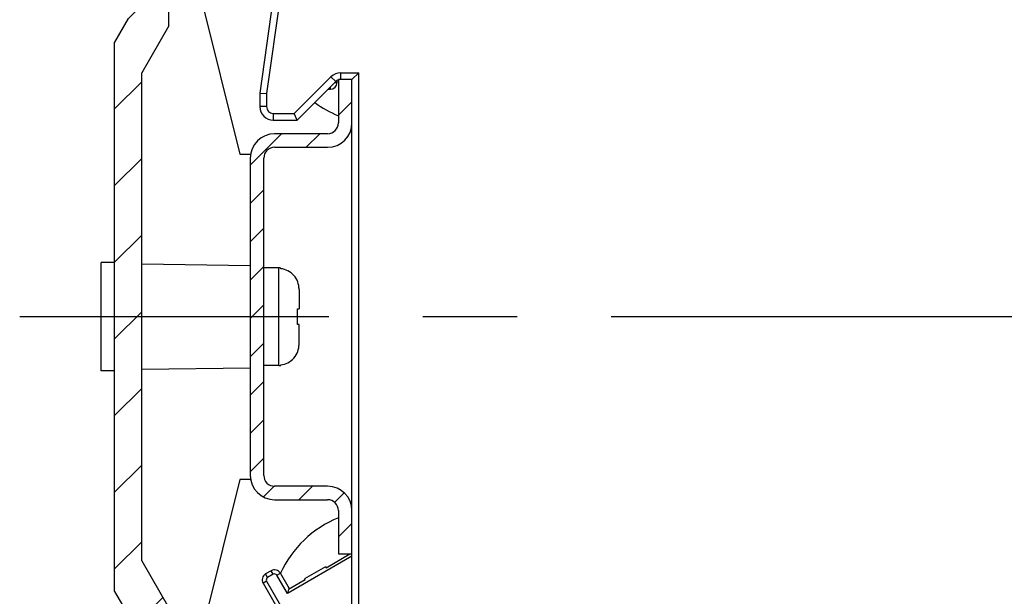
# Model space of a CAD drawing. Units: millimetres. Extents: x -3 to 844, y 0 to 594.
# Drawn here: x 465 to 502, y 352 to 373 of the extents above; entities that cross this region are included whole.
import ezdxf

# ---------------------------------------------------------------- set-up
doc = ezdxf.new("R2010")
doc.units = ezdxf.units.MM
doc.header["$LTSCALE"] = 46.255
doc.linetypes.add('CENTER', pattern=[0.6, 0.375, -0.075, 0.075, -0.075])
doc.layers.get('0').update_dxf_attribs({"linetype": 'CONTINUOUS'})
for name, color, linetype in [('02___PRT_ALL_AXES', 7, 'CONTINUOUS'), ('BEZUGSACHSEN', 7, 'CONTINUOUS'), ('FASEN', 7, 'CONTINUOUS'), ('KONSTRUKTIONSELEMENTE', 7, 'CONTINUOUS'), ('RUNDUNGEN', 7, 'CONTINUOUS')]:
    doc.layers.add(name, color=color, linetype=linetype)

msp = doc.modelspace()

# ---------------------------------------------------------------- hatches: boundary and pattern name
at = {"linetype": 'Continuous'}
h = msp.add_hatch(dxfattribs=at)
h.set_pattern_fill('DEFAULT__5', color=2, scale=2, angle=45, style=0, pattern_type=0)
h.set_pattern_definition([(45, (0, 0), (-1.4142136, 1.4142136), [])])
edge = h.paths.add_edge_path()
edge.add_line((468.79359, 351.99565), (468.79359, 372.2636))
edge.add_line((469.29359, 373.12963), (468.79359, 372.2636))
edge.add_line((469.29359, 389.62963), (469.29359, 373.12963))
edge.add_line((469.29359, 389.62963), (468.29359, 389.62963))
edge.add_line((468.29359, 393.62963), (468.29359, 389.62963))
edge.add_line((469.29359, 393.62963), (468.29359, 393.62963))
edge.add_line((469.29359, 411.37963), (469.29359, 393.62963))
edge.add_arc((470.04359, 411.37963), 0.75, 90, 180)
edge.add_line((470.04359, 412.12963), (478.16859, 412.12963))
edge.add_line((478.16859, 412.12963), (478.16859, 411.37963))
edge.add_line((479.16859, 411.37963), (478.16859, 411.37963))
edge.add_line((479.16859, 412.12963), (479.16859, 411.37963))
edge.add_line((479.16859, 412.12963), (479.91859, 412.12963))
edge.add_line((479.91859, 412.12963), (479.91859, 411.12963))
edge.add_line((480.91859, 411.12963), (479.91859, 411.12963))
edge.add_line((480.91859, 412.12963), (480.91859, 411.12963))
edge.add_line((480.91859, 412.12963), (491.66859, 412.12963))
edge.add_line((491.66859, 412.12963), (491.66859, 411.12963))
edge.add_line((492.66859, 411.12963), (491.66859, 411.12963))
edge.add_line((492.66859, 412.12963), (492.66859, 411.12963))
edge.add_line((492.66859, 412.12963), (493.41859, 412.12963))
edge.add_line((493.41859, 412.12963), (493.41859, 411.37963))
edge.add_line((494.41859, 411.37963), (493.41859, 411.37963))
edge.add_line((494.41859, 412.12963), (494.41859, 411.37963))
edge.add_line((494.41859, 412.12963), (503.79359, 412.12963))
edge.add_line((503.79359, 411.42963), (503.79359, 412.12963))
edge.add_line((503.79359, 411.42963), (504.79359, 411.42963))
edge.add_line((504.79359, 410.62963), (504.79359, 411.42963))
edge.add_line((470.79359, 410.62963), (504.79359, 410.62963))
edge.add_line((470.79359, 409.62963), (470.79359, 410.62963))
edge.add_line((470.79359, 409.62963), (470.04359, 409.62963))
edge.add_line((470.04359, 407.12963), (470.04359, 409.62963))
edge.add_line((470.79359, 407.12963), (470.04359, 407.12963))
edge.add_line((470.79359, 393.61217), (470.79359, 407.12963))
edge.add_line((473.79359, 393.55981), (470.79359, 393.61217))
edge.add_line((473.79359, 393.55981), (473.79359, 392.42963))
edge.add_line((473.79359, 392.42963), (468.79359, 392.42963))
edge.add_line((468.79359, 390.82963), (468.79359, 392.42963))
edge.add_line((473.79359, 390.82963), (468.79359, 390.82963))
edge.add_line((473.79359, 390.82963), (473.79359, 389.69945))
edge.add_line((473.79359, 389.69945), (470.79359, 389.64708))
edge.add_line((470.79359, 372.86168), (470.79359, 389.64708))
edge.add_line((470.79359, 372.86168), (469.79359, 371.12963))
edge.add_line((469.79359, 353.12963), (469.79359, 371.12963))
edge.add_line((469.79359, 353.12963), (470.79359, 351.39758))
edge.add_line((470.79359, 334.61217), (470.79359, 351.39758))
edge.add_line((473.79359, 334.55981), (470.79359, 334.61217))
edge.add_line((473.79359, 334.55981), (473.79359, 333.42963))
edge.add_line((473.79359, 333.42963), (468.79359, 333.42963))
edge.add_line((468.79359, 331.82963), (468.79359, 333.42963))
edge.add_line((473.79359, 331.82963), (468.79359, 331.82963))
edge.add_line((473.79359, 331.82963), (473.79359, 330.69945))
edge.add_line((473.79359, 330.69945), (470.79359, 330.64708))
edge.add_line((470.79359, 317.12963), (470.79359, 330.64708))
edge.add_line((470.79359, 317.12963), (470.04359, 317.12963))
edge.add_line((470.04359, 314.62963), (470.04359, 317.12963))
edge.add_line((470.79359, 314.62963), (470.04359, 314.62963))
edge.add_line((470.79359, 313.62963), (470.79359, 314.62963))
edge.add_line((470.79359, 313.62963), (504.79359, 313.62963))
edge.add_line((504.79359, 312.82963), (504.79359, 313.62963))
edge.add_line((503.79359, 312.82963), (504.79359, 312.82963))
edge.add_line((503.79359, 312.12963), (503.79359, 312.82963))
edge.add_line((494.41859, 312.12963), (503.79359, 312.12963))
edge.add_line((494.41859, 312.87963), (494.41859, 312.12963))
edge.add_line((494.41859, 312.87963), (493.41859, 312.87963))
edge.add_line((493.41859, 312.87963), (493.41859, 312.12963))
edge.add_line((492.66859, 312.12963), (493.41859, 312.12963))
edge.add_line((492.66859, 313.12963), (492.66859, 312.12963))
edge.add_line((492.66859, 313.12963), (491.66859, 313.12963))
edge.add_line((491.66859, 313.12963), (491.66859, 312.12963))
edge.add_line((480.91859, 312.12963), (491.66859, 312.12963))
edge.add_line((480.91859, 313.12963), (480.91859, 312.12963))
edge.add_line((480.91859, 313.12963), (479.91859, 313.12963))
edge.add_line((479.91859, 313.12963), (479.91859, 312.12963))
edge.add_line((479.16859, 312.12963), (479.91859, 312.12963))
edge.add_line((479.16859, 312.87963), (479.16859, 312.12963))
edge.add_line((479.16859, 312.87963), (478.16859, 312.87963))
edge.add_line((478.16859, 312.87963), (478.16859, 312.12963))
edge.add_line((470.04359, 312.12963), (478.16859, 312.12963))
edge.add_arc((470.04359, 312.87963), 0.75, 180, 270)
edge.add_line((469.29359, 330.62963), (469.29359, 312.87963))
edge.add_line((469.29359, 330.62963), (468.29359, 330.62963))
edge.add_line((468.29359, 334.62963), (468.29359, 330.62963))
edge.add_line((469.29359, 334.62963), (468.29359, 334.62963))
edge.add_line((469.29359, 351.12963), (469.29359, 334.62963))
edge.add_line((468.79359, 351.99565), (469.29359, 351.12963))
h = msp.add_hatch(dxfattribs=at)
h.set_pattern_fill('DEFAULT__4', color=2, angle=45, style=0, pattern_type=0)
h.set_pattern_definition([(45, (0, 0), (-0.7071068, 0.7071068), [])])
edge = h.paths.add_edge_path()
edge.add_line((477.54359, 369.27963), (477.54359, 370.87963))
edge.add_arc((476.64359, 369.27963), 0.9, -90, 0)
edge.add_line((474.69359, 368.37963), (476.64359, 368.37963))
edge.add_arc((474.69359, 367.97963), 0.4, 90, 180)
edge.add_line((474.29359, 356.27963), (474.29359, 367.97963))
edge.add_arc((474.69359, 356.27963), 0.4, 180, 270)
edge.add_line((476.64359, 355.87963), (474.69359, 355.87963))
edge.add_arc((476.64359, 354.97963), 0.9, 0, 90)
edge.add_line((477.54359, 353.37963), (477.54359, 354.97963))
edge.add_line((477.04359, 353.37963), (477.54359, 353.37963))
edge.add_line((477.04359, 354.97963), (477.04359, 353.37963))
edge.add_arc((476.64359, 354.97963), 0.4, 0, 90)
edge.add_line((474.69359, 355.37963), (476.64359, 355.37963))
edge.add_arc((474.69359, 356.27963), 0.9, 180, 270)
edge.add_line((473.79359, 367.97963), (473.79359, 356.27963))
edge.add_arc((474.69359, 367.97963), 0.9, 90, 180)
edge.add_line((476.64359, 368.87963), (474.69359, 368.87963))
edge.add_arc((476.64359, 369.27963), 0.4, -90, 0)
edge.add_line((477.04359, 370.87963), (477.04359, 369.27963))
edge.add_line((477.54359, 370.87963), (477.04359, 370.87963))

# ---------------------------------------------------------------- linework, layer by layer
at = {"color": 7, "linetype": 'Continuous'}
for p, q in [((470.79359, 372.86168), (470.79359, 389.64708)), ((470.79359, 378.62985), (473.41159, 368.12963)), ((469.29359, 373.12963), (468.79359, 372.2636)), ((470.79359, 372.86168), (469.79359, 371.12963)), ((468.79359, 351.99565), (468.79359, 372.2636)), ((469.79359, 353.12963), (469.79359, 371.12963)), ((477.04359, 370.87963), (477.04359, 369.27963)), ((477.54359, 370.87963), (477.04359, 370.87963)), ((477.54359, 369.27963), (477.54359, 370.87963)), ((476.64359, 368.87963), (474.69359, 368.87963)), ((473.41159, 368.12963), (473.79359, 368.12963)), ((474.69359, 368.37963), (476.64359, 368.37963)), ((473.79359, 367.97963), (473.79359, 356.27963)), ((474.29359, 356.27963), (474.29359, 367.97963)), ((468.79359, 364.12963), (468.29359, 364.12963)), ((473.79359, 364.01052), (469.79359, 364.06721)), ((468.79359, 360.12963), (468.29359, 360.12963)), ((469.79359, 360.19204), (473.79359, 360.24874)), ((473.41159, 356.12963), (470.79359, 345.6294)), ((473.79359, 356.12963), (473.41159, 356.12963)), ((476.64359, 355.87963), (474.69359, 355.87963)), ((474.69359, 355.37963), (476.64359, 355.37963)), ((477.04359, 354.97963), (477.04359, 353.37963)), ((477.54359, 353.37963), (477.54359, 354.97963)), ((477.04359, 353.37963), (477.54359, 353.37963)), ((469.79359, 353.12963), (470.79359, 351.39758)), ((468.79359, 351.99565), (469.29359, 351.12963))]:
    msp.add_line(p, q, dxfattribs=at)
for centre, radius, start, end in [((476.64359, 369.27963), 0.9, 270, 360), ((476.64359, 369.27963), 0.4, 270, 360), ((474.69359, 367.97963), 0.9, 90, 180), ((474.69359, 367.97963), 0.4, 90, 180), ((474.69359, 356.27963), 0.9, 180, 270), ((474.69359, 356.27963), 0.4, 180, 270), ((476.64359, 354.97963), 0.9, 0, 90), ((476.64359, 354.97963), 0.4, 0, 90)]:
    msp.add_arc(centre, radius, start, end, dxfattribs=at)
at = {"layer": '02___PRT_ALL_AXES', "color": 7, "linetype": 'Continuous'}
msp.add_line((468.29359, 360.12963), (468.29359, 364.12963), dxfattribs=at)
at = {"layer": '02___PRT_ALL_AXES', "color": 7, "linetype": 'CENTER'}
msp.add_line((532.19913, 362.12963), (465.29359, 362.12963), dxfattribs=at)
at = {"layer": 'BEZUGSACHSEN', "color": 7, "linetype": 'Continuous'}
for centre, start, end in [((478.54359, 373.25463), 233.642254, 247.972719), ((478.54359, 351.00463), 112.027281, 155.428734)]:
    msp.add_arc(centre, 4, start, end, dxfattribs=at)
at = {"layer": 'FASEN', "color": 9, "linetype": 'Continuous'}
for p, q in [((476.90859, 370.76963), (476.99359, 370.76963)), ((476.74359, 370.60463), (476.74359, 370.51963)), ((474.4351, 352.51232), (474.3601, 352.64222)), ((474.63861, 352.62982), (474.56361, 352.75972)), ((474.77522, 352.59322), (474.90512, 352.66822)), ((474.3985, 352.37572), (474.26859, 352.30072))]:
    msp.add_line(p, q, dxfattribs=at)
at = {"layer": 'FASEN', "color": 7, "linetype": 'Continuous'}
for p, q in [((476.99359, 370.76963), (476.99359, 370.84376)), ((476.65859, 370.51963), (476.74359, 370.51963)), ((477.54359, 353.29642), (475.16281, 351.92188)), ((476.59313, 352.87469), (477.46771, 353.37963)), ((476.57313, 352.90933), (475.79371, 352.45933)), ((476.57313, 352.90933), (476.59313, 352.87469)), ((474.56361, 352.75972), (474.3601, 352.64222)), ((474.63861, 352.62982), (474.4351, 352.51232)), ((475.16281, 351.92188), (474.77522, 352.59322)), ((475.23772, 352.09214), (474.90512, 352.66822)), ((474.26859, 352.30072), (475.76859, 349.70264)), ((474.3985, 352.37572), (475.8985, 349.77764)), ((475.81371, 352.42469), (475.20308, 352.07214)), ((475.81371, 352.42469), (475.79371, 352.45933)), ((475.20308, 352.07214), (475.16281, 351.92188))]:
    msp.add_line(p, q, dxfattribs=at)
for centre, radius, start, end in [((476.74359, 370.76963), 0.25, 270, 360), ((474.4851, 352.42572), 0.25, 120, 210), ((474.4851, 352.42572), 0.1, 120, 210), ((474.68861, 352.54322), 0.25, 30, 120), ((474.68861, 352.54322), 0.1, 30, 120)]:
    msp.add_arc(centre, radius, start, end, dxfattribs=at)
at = {"layer": 'KONSTRUKTIONSELEMENTE', "color": 7, "linetype": 'Continuous'}
for p, q in [((474.84359, 363.92963), (474.29359, 363.92963)), ((474.91859, 363.90271), (474.91859, 363.92585)), ((475.59359, 363.1395), (475.59359, 362.41713)), ((475.52985, 362.41713), (475.59359, 362.41713)), ((475.59359, 361.84213), (475.52985, 361.84213)), ((475.59359, 361.11976), (475.59359, 361.84213)), ((474.84359, 360.32963), (474.29359, 360.32963)), ((474.91859, 360.3334), (474.91859, 360.35654))]:
    msp.add_line(p, q, dxfattribs=at)
at = {"layer": 'KONSTRUKTIONSELEMENTE', "color": 9, "linetype": 'Continuous'}
msp.add_line((474.84359, 360.32963), (474.84359, 363.92963), dxfattribs=at)
at = {"layer": 'KONSTRUKTIONSELEMENTE', "color": 7, "linetype": 'Continuous'}
for centre, radius, start, end in [((474.84359, 363.17963), 0.75, 84.26083, 90), ((474.78721, 363.13952), 0.80639, 359.998545, 3.712949), ((471.3552, 362.13341), 4.18428, 359.948261, 3.888014), ((471.3552, 362.12585), 4.18428, 356.111986, 0.051739), ((474.78721, 361.11973), 0.80638, 356.287381, 0.001449), ((474.84359, 361.07963), 0.75, 270, 275.73917)]:
    msp.add_arc(centre, radius, start, end, dxfattribs=at)
for points, knots in [([(475.59359, 363.1395), (475.59359, 363.23214), (475.56111, 363.41915), (475.41635, 363.66342), (475.19309, 363.83903), (475.01067, 363.89334), (474.91859, 363.90271)], [0, 0, 0, 0, 0.25012871, 0.5001571, 0.75009446, 1, 1, 1, 1]), ([(474.91859, 360.35654), (475.01067, 360.36592), (475.19309, 360.42022), (475.41635, 360.59583), (475.56111, 360.8401), (475.59359, 361.02712), (475.59359, 361.11976)], [0, 0, 0, 0, 0.24990676, 0.49984398, 0.74987187, 1, 1, 1, 1])]:
    msp.add_open_spline(points, degree=3, knots=knots, dxfattribs=at)
at = {"layer": 'RUNDUNGEN', "color": 7, "linetype": 'Continuous'}
for p, q in [((475.45339, 379.69934), (474.14359, 370.37963)), ((477.54359, 370.87963), (477.79359, 371.12963)), ((475.51859, 369.37963), (476.94537, 370.8064)), ((474.14359, 370.37963), (474.14359, 369.87965)), ((474.14359, 370.37963), (474.39359, 370.36215)), ((475.51859, 369.37963), (475.41504, 369.62963)), ((474.64359, 369.37963), (475.51859, 369.37963)), ((477.54359, 354.97963), (477.54359, 369.27963)), ((477.54359, 346.36162), (477.54359, 353.37963))]:
    msp.add_line(p, q, dxfattribs=at)
at = {"layer": 'RUNDUNGEN', "color": 9, "linetype": 'Continuous'}
for p, q in [((475.701, 379.66454), (474.39359, 370.36215)), ((477.12215, 371.12963), (477.12215, 370.87963)), ((477.12215, 371.12963), (477.79359, 371.12963)), ((477.79359, 346.36162), (477.79359, 371.12963)), ((475.41504, 369.62963), (476.76859, 370.98318)), ((476.76859, 370.98318), (476.94537, 370.8064)), ((474.39359, 370.36215), (474.39358, 369.87965)), ((474.39358, 369.87965), (474.14359, 369.87965)), ((474.64359, 369.62963), (474.64359, 369.37963)), ((474.64359, 369.62963), (475.41504, 369.62963))]:
    msp.add_line(p, q, dxfattribs=at)
at = {"layer": 'RUNDUNGEN', "color": 7, "linetype": 'Continuous'}
for points in [[(477.54359, 370.87963), (477.54779, 370.88316), (477.55682, 370.89285)], [(475.45316, 369.53759), (475.43468, 369.58307), (475.41504, 369.62963)], [(475.51859, 369.37963), (475.51616, 369.38493), (475.51003, 369.40031)]]:
    msp.add_lwpolyline(points, dxfattribs=at)
at = {"layer": 'RUNDUNGEN', "color": 9, "linetype": 'Continuous'}
for centre, radius, start, end in [((477.12215, 370.62963), 0.5, 90, 135), ((474.64359, 369.87965), 0.25002, 180, 270)]:
    msp.add_arc(centre, radius, start, end, dxfattribs=at)
at = {"layer": 'RUNDUNGEN', "color": 7, "linetype": 'Continuous'}
for centre, radius, start, end in [((477.12215, 370.62963), 0.25, 108.354143, 135), ((474.64359, 369.87965), 0.50002, 180, 270)]:
    msp.add_arc(centre, radius, start, end, dxfattribs=at)

doc.saveas('drawing.dxf')
